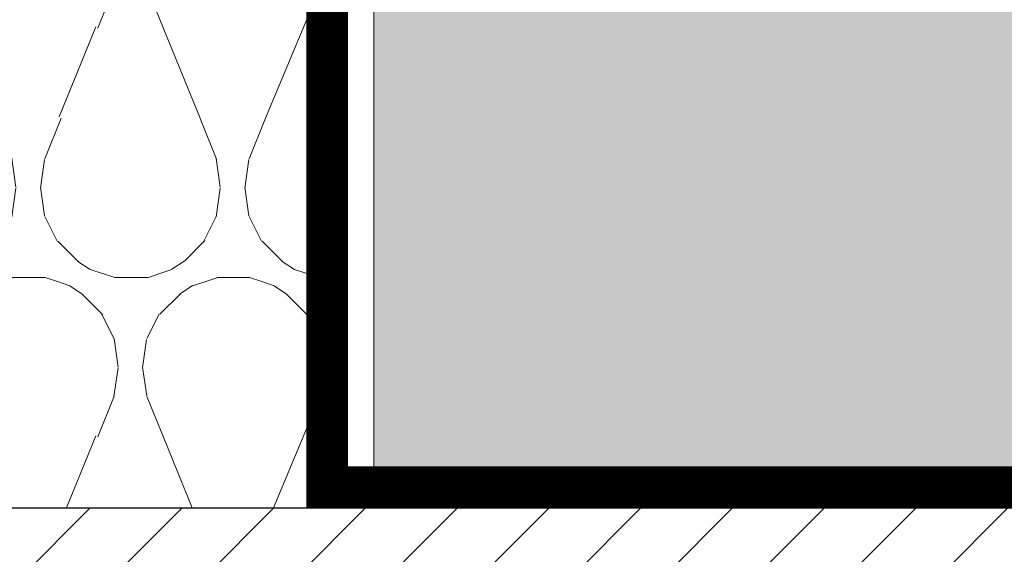
# Model space of a CAD drawing. Units: millimetres. Extents: x 367 to 3517, y 163 to 1648.
# Drawn here: x 847 to 872, y 1049 to 1062 of the extents above; entities that cross this region are included whole.
import ezdxf

# ---------------------------------------------------------------- set-up
doc = ezdxf.new("R2010")
doc.units = ezdxf.units.MM
doc.linetypes.add('HIDDEN', pattern=[9.524999999999999, 6.35, -3.175])
doc.layers.add('_SKP', color=255, linetype='Continuous', lineweight=0)

msp = doc.modelspace()

# ---------------------------------------------------------------- hatches: boundary and pattern name
at = {"linetype": 'ByBlock'}
h = msp.add_hatch(dxfattribs=at)
h.set_pattern_fill('ANSI31', color=256, scale=0.5, style=0)
h.set_pattern_definition([(45, (10.49952888491669, 0), (-1.122532015133644, 1.122532015133644), [])])
h.paths.add_polyline_path([(794.6888896855324, 1049.729792563907), (794.6888896855324, 999.7297925639068), (894.6888896855324, 999.7297925639068), (894.6888896855324, 1049.729792563907)])
at = {"layer": '_SKP', "linetype": 'ByBlock'}
h = msp.add_hatch(dxfattribs=at)
h.set_pattern_fill('GOST_GROUND', color=256, style=0)
h.set_pattern_definition([(45, (-122107.1839559072, 27241.1844717952), (14.14213562373095, -8.881784197001252e-16), [20]), (45, (-122104.1839559072, 27241.1844717952), (14.14213562373095, -8.881784197001252e-16), [20]), (45, (-122101.1839559072, 27241.1844717952), (14.14213562373095, -8.881784197001252e-16), [20])])
h.paths.add_polyline_path([(1152.86672974079, 1094.729793632017), (855.7893287209245, 1094.729793632017), (855.7893287209245, 1074.729793631996), (1135.86672974079, 1074.729793632017), (1135.86672974079, 1054.729793632017), (1152.86672974079, 1054.729793632017, 0.414213562373095), (1155.86672974079, 1057.729793632021), (1155.86672974079, 1091.729793632017, 0.414213562373095)])
h = msp.add_hatch(dxfattribs=at)
h.set_pattern_fill('H1INSUN1', color=3, scale=0.2, style=0, pattern_type=2)
h.set_pattern_definition([(67.38013459999999, (-121025.7165444617, 27033.15351769816), (6.300713494056254e-07, 20.00000006153846), [5.2, -254.8]), (67.38013459999999, (-121005.7165444617, 27033.15351769816), (6.300713494056254e-07, 20.00000006153846), [5.2, -254.8]), (67.38013459999999, (-120985.7165444617, 27033.15351769816), (6.300713494056254e-07, 20.00000006153846), [5.2, -254.8]), (67.38013459999999, (-120965.7165444617, 27033.15351769816), (6.300713494056254e-07, 20.00000006153846), [5.2, -254.8]), (67.38013459999999, (-120945.7165444617, 27033.15351769816), (6.300713494056254e-07, 20.00000006153846), [5.2, -254.8]), (112.2490234, (-121008.9165444617, 27033.15351769816), (-4.764824055314421e-07, 19.99999965585688), [4.75394554, -470.640625]), (112.2490234, (-120988.9165444617, 27033.15351769816), (-4.764824055314421e-07, 19.99999965585688), [4.75394554, -470.640625]), (112.2490234, (-120968.9165444617, 27033.15351769816), (-4.764824055314421e-07, 19.99999965585688), [4.75394554, -470.640625]), (112.2490234, (-120948.9165444617, 27033.15351769816), (-4.764824055314421e-07, 19.99999965585688), [4.75394554, -470.640625]), (112.2490234, (-120928.9165444617, 27033.15351769816), (-4.764824055314421e-07, 19.99999965585688), [4.75394554, -470.640625]), (112.2490234, (-120908.9165444617, 27033.15351769816), (-4.764824055314421e-07, 19.99999965585688), [4.75394554, -470.640625]), (112.2490234, (-120888.9165444617, 27033.15351769816), (-4.764824055314421e-07, 19.99999965585688), [4.75394554, -470.640625]), (112.2490234, (-120868.9165444617, 27033.15351769816), (-4.764824055314421e-07, 19.99999965585688), [4.75394554, -470.640625]), (112.2490234, (-120848.9165444617, 27033.15351769816), (-4.764824055314421e-07, 19.99999965585688), [4.75394554, -470.640625]), (247.7509918, (-121013.9165444617, 27037.55351769816), (-1.414050235837294e-06, 19.99999992258303), [4.753945539999993, -470.6406249999995]), (247.7509918, (-120993.9165444617, 27037.55351769816), (-1.414050235837294e-06, 19.99999992258303), [4.753945539999993, -470.6406249999995]), (247.7509918, (-120973.9165444617, 27037.55351769816), (-1.414050235837294e-06, 19.99999992258303), [4.753945539999993, -470.6406249999995]), (247.7509918, (-120953.9165444617, 27037.55351769816), (-1.414050235837294e-06, 19.99999992258303), [4.753945539999993, -470.6406249999995]), (247.7509918, (-120933.9165444617, 27037.55351769816), (-1.414050235837294e-06, 19.99999992258303), [4.753945539999993, -470.6406249999995]), (247.7509918, (-120913.9165444617, 27037.55351769816), (-1.414050235837294e-06, 19.99999992258303), [4.753945539999993, -470.6406249999995]), (247.7509918, (-120893.9165444617, 27037.55351769816), (-1.414050235837294e-06, 19.99999992258303), [4.753945539999993, -470.6406249999995]), (247.7509918, (-120873.9165444617, 27037.55351769816), (-1.414050235837294e-06, 19.99999992258303), [4.753945539999993, -470.6406249999995]), (247.7509918, (-120853.9165444617, 27037.55351769816), (-1.414050235837294e-06, 19.99999992258303), [4.753945539999993, -470.6406249999995]), (292.6198654, (-121020.9165444617, 27037.95351769816), (-6.300713494056254e-07, 20.00000006153846), [5.2, -254.8]), (292.6198654, (-121000.9165444617, 27037.95351769816), (-6.300713494056254e-07, 20.00000006153846), [5.2, -254.8]), (292.6198654, (-120980.9165444617, 27037.95351769816), (-6.300713494056254e-07, 20.00000006153846), [5.2, -254.8]), (292.6198654, (-120960.9165444617, 27037.95351769816), (-6.300713494056254e-07, 20.00000006153846), [5.2, -254.8]), (292.6198654, (-120940.9165444617, 27037.95351769816), (-6.300713494056254e-07, 20.00000006153846), [5.2, -254.8]), (81.8698959, (-121026.7165444617, 27029.75351769817), (9.884237591961665e-07, 19.99999993249822), [1.414213561999998, -140.0071411139998]), (68.1985931, (-121026.5165444617, 27031.15351769816), (-1.971648217136135e-07, 20.00000023719051), [2.1540659, -105.54923096]), (68.1985931, (-121006.5165444617, 27031.15351769816), (-1.971648217136135e-07, 20.00000023719051), [2.1540659, -105.54923096]), (291.8014069, (-121018.9165444617, 27033.15351769816), (1.971648217136135e-07, 20.00000023719051), [2.1540659, -105.54923096]), (291.8014069, (-120998.9165444617, 27033.15351769816), (1.971648217136135e-07, 20.00000023719051), [2.1540659, -105.54923096]), (278.1301041, (-121018.1165444617, 27031.15351769816), (-9.884237591961665e-07, 19.99999993249822), [1.414213561999998, -140.0071411139998]), (278.1301041, (-121026.7165444617, 27029.75351769817), (-9.884237591961665e-07, 19.99999993249822), [1.414213561999998, -140.0071411139998]), (296.5650482, (-121026.5165444617, 27028.35351769816), (3.504872935877757e-07, 19.99999952148335), [1.34164076, -43.37971802000001]), (315, (-121025.9165444617, 27027.15351769816), (-1.4210854715202e-15, 19.99999999472364), [1.414213562, -26.8700592]), (326.3099327, (-121024.9165444617, 27026.15351769816), (-7.167870506918917e-07, 19.99999928741), [0.7211102400000001, -71.38991700000001]), (326.3099327, (-121004.9165444617, 27026.15351769816), (-7.167870506918917e-07, 19.99999928741), [0.7211102400000001, -71.38991700000001]), (326.3099327, (-120984.9165444617, 27026.15351769816), (-7.167870506918917e-07, 19.99999928741), [0.7211102400000001, -71.38991700000001]), (341.565052, (-121024.3165444617, 27025.75351769817), (-4.059631848463141e-08, 20.00000035943473), [0.63245554, -62.61309814400001]), (341.565052, (-121004.3165444617, 27025.75351769817), (-4.059631848463141e-08, 20.00000035943473), [0.63245554, -62.61309814400001]), (341.565052, (-120984.3165444617, 27025.75351769817), (-4.059631848463141e-08, 20.00000035943473), [0.63245554, -62.61309814400001]), (341.565052, (-121023.7165444617, 27025.55351769816), (-4.059631848463141e-08, 20.00000035943473), [0.63245554, -62.61309814400001]), (341.565052, (-121003.7165444617, 27025.55351769816), (-4.059631848463141e-08, 20.00000035943473), [0.63245554, -62.61309814400001]), (341.565052, (-120983.7165444617, 27025.55351769816), (-4.059631848463141e-08, 20.00000035943473), [0.63245554, -62.61309814400001]), (0, (-121023.1165444617, 27025.35351769816), (0, 20), [1.6, -18.4]), (18.434948, (-121021.5165444617, 27025.35351769816), (4.059631848463141e-08, 20.00000035943473), [0.6324555399999992, -62.61309814399995]), (18.434948, (-121001.5165444617, 27025.35351769816), (4.059631848463141e-08, 20.00000035943473), [0.6324555399999992, -62.61309814399995]), (18.434948, (-120981.5165444617, 27025.35351769816), (4.059631848463141e-08, 20.00000035943473), [0.6324555399999992, -62.61309814399995]), (18.434948, (-121020.9165444617, 27025.55351769816), (4.059631848463141e-08, 20.00000035943473), [0.6324555399999992, -62.61309814399995]), (18.434948, (-121000.9165444617, 27025.55351769816), (4.059631848463141e-08, 20.00000035943473), [0.6324555399999992, -62.61309814399995]), (18.434948, (-120980.9165444617, 27025.55351769816), (4.059631848463141e-08, 20.00000035943473), [0.6324555399999992, -62.61309814399995]), (33.6900673, (-121020.3165444617, 27025.75351769817), (7.167870506918917e-07, 19.99999928741), [0.7211102400000001, -71.38991700000001]), (33.6900673, (-121000.3165444617, 27025.75351769817), (7.167870506918917e-07, 19.99999928741), [0.7211102400000001, -71.38991700000001]), (33.6900673, (-120980.3165444617, 27025.75351769817), (7.167870506918917e-07, 19.99999928741), [0.7211102400000001, -71.38991700000001]), (45, (-121019.7165444617, 27026.15351769816), (1.4210854715202e-15, 19.99999999472364), [1.414213562, -26.8700592]), (63.43495179999999, (-121018.7165444617, 27027.15351769816), (-3.504872935877757e-07, 19.99999952148335), [1.34164076, -43.37971802000001]), (81.8698959, (-121018.1165444617, 27028.35351769816), (9.884237591961665e-07, 19.99999993249822), [1.414213561999998, -140.0071411139998]), (81.8698959, (-121016.7165444617, 27029.75351769817), (9.884237591961665e-07, 19.99999993249822), [1.414213561999998, -140.0071411139998]), (68.1985931, (-121016.5165444617, 27031.15351769816), (-1.971648217136135e-07, 20.00000023719051), [2.1540659, -105.54923096]), (68.1985931, (-120996.5165444617, 27031.15351769816), (-1.971648217136135e-07, 20.00000023719051), [2.1540659, -105.54923096]), (291.8014069, (-121008.9165444617, 27033.15351769816), (1.971648217136135e-07, 20.00000023719051), [2.1540659, -105.54923096]), (291.8014069, (-120988.9165444617, 27033.15351769816), (1.971648217136135e-07, 20.00000023719051), [2.1540659, -105.54923096]), (278.1301041, (-121008.1165444617, 27031.15351769816), (-9.884237591961665e-07, 19.99999993249822), [1.414213561999998, -140.0071411139998]), (278.1301041, (-121016.7165444617, 27029.75351769817), (-9.884237591961665e-07, 19.99999993249822), [1.414213561999998, -140.0071411139998]), (296.5650482, (-121016.5165444617, 27028.35351769816), (3.504872935877757e-07, 19.99999952148335), [1.34164076, -43.37971802000001]), (315, (-121015.9165444617, 27027.15351769816), (-1.4210854715202e-15, 19.99999999472364), [1.414213562, -26.8700592]), (326.3099327, (-121014.9165444617, 27026.15351769816), (-7.167870506918917e-07, 19.99999928741), [0.7211102400000001, -71.38991700000001]), (326.3099327, (-120994.9165444617, 27026.15351769816), (-7.167870506918917e-07, 19.99999928741), [0.7211102400000001, -71.38991700000001]), (326.3099327, (-120974.9165444617, 27026.15351769816), (-7.167870506918917e-07, 19.99999928741), [0.7211102400000001, -71.38991700000001]), (341.565052, (-121014.3165444617, 27025.75351769817), (-4.059631848463141e-08, 20.00000035943473), [0.63245554, -62.61309814400001]), (341.565052, (-120994.3165444617, 27025.75351769817), (-4.059631848463141e-08, 20.00000035943473), [0.63245554, -62.61309814400001]), (341.565052, (-120974.3165444617, 27025.75351769817), (-4.059631848463141e-08, 20.00000035943473), [0.63245554, -62.61309814400001]), (341.565052, (-121013.7165444617, 27025.55351769816), (-4.059631848463141e-08, 20.00000035943473), [0.63245554, -62.61309814400001]), (341.565052, (-120993.7165444617, 27025.55351769816), (-4.059631848463141e-08, 20.00000035943473), [0.63245554, -62.61309814400001]), (341.565052, (-120973.7165444617, 27025.55351769816), (-4.059631848463141e-08, 20.00000035943473), [0.63245554, -62.61309814400001]), (0, (-121013.1165444617, 27025.35351769816), (0, 20), [1.6, -18.4]), (18.434948, (-121011.5165444617, 27025.35351769816), (4.059631848463141e-08, 20.00000035943473), [0.6324555399999992, -62.61309814399995]), (18.434948, (-120991.5165444617, 27025.35351769816), (4.059631848463141e-08, 20.00000035943473), [0.6324555399999992, -62.61309814399995]), (18.434948, (-120971.5165444617, 27025.35351769816), (4.059631848463141e-08, 20.00000035943473), [0.6324555399999992, -62.61309814399995]), (18.434948, (-121010.9165444617, 27025.55351769816), (4.059631848463141e-08, 20.00000035943473), [0.6324555399999992, -62.61309814399995]), (18.434948, (-120990.9165444617, 27025.55351769816), (4.059631848463141e-08, 20.00000035943473), [0.6324555399999992, -62.61309814399995]), (18.434948, (-120970.9165444617, 27025.55351769816), (4.059631848463141e-08, 20.00000035943473), [0.6324555399999992, -62.61309814399995]), (33.6900673, (-121010.3165444617, 27025.75351769817), (7.167870506918917e-07, 19.99999928741), [0.7211102400000001, -71.38991700000001]), (33.6900673, (-120990.3165444617, 27025.75351769817), (7.167870506918917e-07, 19.99999928741), [0.7211102400000001, -71.38991700000001]), (33.6900673, (-120970.3165444617, 27025.75351769817), (7.167870506918917e-07, 19.99999928741), [0.7211102400000001, -71.38991700000001]), (45, (-121009.7165444617, 27026.15351769816), (1.4210854715202e-15, 19.99999999472364), [1.414213562, -26.8700592]), (63.43495179999999, (-121008.7165444617, 27027.15351769816), (-3.504872935877757e-07, 19.99999952148335), [1.34164076, -43.37971802000001]), (81.8698959, (-121008.1165444617, 27028.35351769816), (9.884237591961665e-07, 19.99999993249822), [1.414213561999998, -140.0071411139998]), (81.8698959, (-121021.7165444617, 27040.95351769816), (9.884237591961665e-07, 19.99999993249822), [1.414213561999998, -140.0071411139998]), (63.43495179999999, (-121021.5165444617, 27042.35351769816), (-3.504872935877757e-07, 19.99999952148335), [1.34164076, -43.37971802000001]), (45, (-121020.9165444617, 27043.55351769816), (1.4210854715202e-15, 19.99999999472364), [1.414213562, -26.8700592]), (33.6900673, (-121019.9165444617, 27044.55351769816), (7.167870506918917e-07, 19.99999928741), [0.7211102400000001, -71.38991700000001]), (33.6900673, (-120999.9165444617, 27044.55351769816), (7.167870506918917e-07, 19.99999928741), [0.7211102400000001, -71.38991700000001]), (33.6900673, (-120979.9165444617, 27044.55351769816), (7.167870506918917e-07, 19.99999928741), [0.7211102400000001, -71.38991700000001]), (18.434948, (-121019.3165444617, 27044.95351769816), (4.059631848463141e-08, 20.00000035943473), [0.6324555399999992, -62.61309814399995]), (18.434948, (-120999.3165444617, 27044.95351769816), (4.059631848463141e-08, 20.00000035943473), [0.6324555399999992, -62.61309814399995]), (18.434948, (-120979.3165444617, 27044.95351769816), (4.059631848463141e-08, 20.00000035943473), [0.6324555399999992, -62.61309814399995]), (18.434948, (-121018.7165444617, 27045.15351769816), (4.059631848463141e-08, 20.00000035943473), [0.6324555399999992, -62.61309814399995]), (18.434948, (-120998.7165444617, 27045.15351769816), (4.059631848463141e-08, 20.00000035943473), [0.6324555399999992, -62.61309814399995]), (18.434948, (-120978.7165444617, 27045.15351769816), (4.059631848463141e-08, 20.00000035943473), [0.6324555399999992, -62.61309814399995]), (0, (-121018.1165444617, 27045.35351769816), (0, 20), [1.6, -18.4]), (341.565052, (-121016.5165444617, 27045.35351769816), (-4.059631848463141e-08, 20.00000035943473), [0.63245554, -62.61309814400001]), (341.565052, (-120996.5165444617, 27045.35351769816), (-4.059631848463141e-08, 20.00000035943473), [0.63245554, -62.61309814400001]), (341.565052, (-120976.5165444617, 27045.35351769816), (-4.059631848463141e-08, 20.00000035943473), [0.63245554, -62.61309814400001]), (341.565052, (-121015.9165444617, 27045.15351769816), (-4.059631848463141e-08, 20.00000035943473), [0.63245554, -62.61309814400001]), (341.565052, (-120995.9165444617, 27045.15351769816), (-4.059631848463141e-08, 20.00000035943473), [0.63245554, -62.61309814400001]), (341.565052, (-120975.9165444617, 27045.15351769816), (-4.059631848463141e-08, 20.00000035943473), [0.63245554, -62.61309814400001]), (326.3099327, (-121015.3165444617, 27044.95351769816), (-7.167870506918917e-07, 19.99999928741), [0.7211102400000001, -71.38991700000001]), (326.3099327, (-120995.3165444617, 27044.95351769816), (-7.167870506918917e-07, 19.99999928741), [0.7211102400000001, -71.38991700000001]), (326.3099327, (-120975.3165444617, 27044.95351769816), (-7.167870506918917e-07, 19.99999928741), [0.7211102400000001, -71.38991700000001]), (315, (-121014.7165444617, 27044.55351769816), (-1.4210854715202e-15, 19.99999999472364), [1.414213562, -26.8700592]), (296.5650482, (-121013.7165444617, 27043.55351769816), (3.504872935877757e-07, 19.99999952148335), [1.34164076, -43.37971802000001]), (278.1301041, (-121013.1165444617, 27042.35351769816), (-9.884237591961665e-07, 19.99999993249822), [1.414213561999998, -140.0071411139998]), (278.1301041, (-121021.7165444617, 27040.95351769816), (-9.884237591961665e-07, 19.99999993249822), [1.414213561999998, -140.0071411139998]), (290.5560455, (-121021.5165444617, 27039.55351769816), (2.508987819282993e-07, 20.00000046039884), [1.7088007, -169.17127686]), (290.5560455, (-121001.5165444617, 27039.55351769816), (2.508987819282993e-07, 20.00000046039884), [1.7088007, -169.17127686]), (290.5560455, (-120981.5165444617, 27039.55351769816), (2.508987819282993e-07, 20.00000046039884), [1.7088007, -169.17127686]), (68.1985931, (-121013.9165444617, 27037.55351769816), (-1.971648217136135e-07, 20.00000023719051), [2.1540659, -105.54923096]), (68.1985931, (-120993.9165444617, 27037.55351769816), (-1.971648217136135e-07, 20.00000023719051), [2.1540659, -105.54923096]), (81.8698959, (-121013.1165444617, 27039.55351769816), (9.884237591961665e-07, 19.99999993249822), [1.414213561999998, -140.0071411139998]), (0, (-121027.3165444617, 27045.35351769816), (0, 20), [0.8, -19.2]), (341.565052, (-121026.5165444617, 27045.35351769816), (-4.059631848463141e-08, 20.00000035943473), [0.63245554, -62.61309814400001]), (341.565052, (-121006.5165444617, 27045.35351769816), (-4.059631848463141e-08, 20.00000035943473), [0.63245554, -62.61309814400001]), (341.565052, (-120986.5165444617, 27045.35351769816), (-4.059631848463141e-08, 20.00000035943473), [0.63245554, -62.61309814400001]), (341.565052, (-121025.9165444617, 27045.15351769816), (-4.059631848463141e-08, 20.00000035943473), [0.63245554, -62.61309814400001]), (341.565052, (-121005.9165444617, 27045.15351769816), (-4.059631848463141e-08, 20.00000035943473), [0.63245554, -62.61309814400001]), (341.565052, (-120985.9165444617, 27045.15351769816), (-4.059631848463141e-08, 20.00000035943473), [0.63245554, -62.61309814400001]), (326.3099327, (-121025.3165444617, 27044.95351769816), (-7.167870506918917e-07, 19.99999928741), [0.7211102400000001, -71.38991700000001]), (326.3099327, (-121005.3165444617, 27044.95351769816), (-7.167870506918917e-07, 19.99999928741), [0.7211102400000001, -71.38991700000001]), (326.3099327, (-120985.3165444617, 27044.95351769816), (-7.167870506918917e-07, 19.99999928741), [0.7211102400000001, -71.38991700000001]), (315, (-121024.7165444617, 27044.55351769816), (-1.4210854715202e-15, 19.99999999472364), [1.414213562, -26.8700592]), (296.5650482, (-121023.7165444617, 27043.55351769816), (3.504872935877757e-07, 19.99999952148335), [1.34164076, -43.37971802000001]), (278.1301041, (-121023.1165444617, 27042.35351769816), (-9.884237591961665e-07, 19.99999993249822), [1.414213561999998, -140.0071411139998]), (69.4439545, (-121023.7165444617, 27037.95351769816), (-2.508987819282993e-07, 20.00000046039884), [1.7088007, -169.17127686]), (69.4439545, (-121003.7165444617, 27037.95351769816), (-2.508987819282993e-07, 20.00000046039884), [1.7088007, -169.17127686]), (69.4439545, (-120983.7165444617, 27037.95351769816), (-2.508987819282993e-07, 20.00000046039884), [1.7088007, -169.17127686]), (81.8698959, (-121023.1165444617, 27039.55351769816), (9.884237591961665e-07, 19.99999993249822), [1.414213561999998, -140.0071411139998]), (81.8698959, (-121011.7165444617, 27040.95351769816), (9.884237591961665e-07, 19.99999993249822), [1.414213561999998, -140.0071411139998]), (63.43495179999999, (-121011.5165444617, 27042.35351769816), (-3.504872935877757e-07, 19.99999952148335), [1.34164076, -43.37971802000001]), (45, (-121010.9165444617, 27043.55351769816), (1.4210854715202e-15, 19.99999999472364), [1.414213562, -26.8700592]), (33.6900673, (-121009.9165444617, 27044.55351769816), (7.167870506918917e-07, 19.99999928741), [0.7211102400000001, -71.38991700000001]), (33.6900673, (-120989.9165444617, 27044.55351769816), (7.167870506918917e-07, 19.99999928741), [0.7211102400000001, -71.38991700000001]), (33.6900673, (-120969.9165444617, 27044.55351769816), (7.167870506918917e-07, 19.99999928741), [0.7211102400000001, -71.38991700000001]), (18.434948, (-121009.3165444617, 27044.95351769816), (4.059631848463141e-08, 20.00000035943473), [0.6324555399999992, -62.61309814399995]), (18.434948, (-120989.3165444617, 27044.95351769816), (4.059631848463141e-08, 20.00000035943473), [0.6324555399999992, -62.61309814399995]), (18.434948, (-120969.3165444617, 27044.95351769816), (4.059631848463141e-08, 20.00000035943473), [0.6324555399999992, -62.61309814399995]), (18.434948, (-121008.7165444617, 27045.15351769816), (4.059631848463141e-08, 20.00000035943473), [0.6324555399999992, -62.61309814399995]), (18.434948, (-120988.7165444617, 27045.15351769816), (4.059631848463141e-08, 20.00000035943473), [0.6324555399999992, -62.61309814399995]), (18.434948, (-120968.7165444617, 27045.15351769816), (4.059631848463141e-08, 20.00000035943473), [0.6324555399999992, -62.61309814399995]), (0, (-121008.1165444617, 27045.35351769816), (0, 20), [0.8, -19.2]), (278.1301041, (-121011.7165444617, 27040.95351769816), (-9.884237591961665e-07, 19.99999993249822), [1.414213561999998, -140.0071411139998]), (291.8014069, (-121011.5165444617, 27039.55351769816), (1.971648217136135e-07, 20.00000023719051), [2.1540659, -105.54923096]), (291.8014069, (-120991.5165444617, 27039.55351769816), (1.971648217136135e-07, 20.00000023719051), [2.1540659, -105.54923096])])
h.paths.add_polyline_path([(856.1293390528681, 1049.729792563907), (1094.688889685543, 1049.729792563918), (1094.688889685543, 1074.729793632007), (856.1293390528681, 1074.729793631996)])
h = msp.add_hatch(dxfattribs=at)
h.set_pattern_fill('H1INSUN1', color=3, scale=0.1, style=0, pattern_type=2)
h.set_pattern_definition([(67.38013459999999, (-121026.5165444617, 27029.25351769817), (3.150356747028127e-07, 10.00000003076923), [2.6, -127.4]), (67.38013459999999, (-121016.5165444617, 27029.25351769817), (3.150356747028127e-07, 10.00000003076923), [2.6, -127.4]), (67.38013459999999, (-121006.5165444617, 27029.25351769817), (3.150356747028127e-07, 10.00000003076923), [2.6, -127.4]), (67.38013459999999, (-120996.5165444617, 27029.25351769817), (3.150356747028127e-07, 10.00000003076923), [2.6, -127.4]), (67.38013459999999, (-120986.5165444617, 27029.25351769817), (3.150356747028127e-07, 10.00000003076923), [2.6, -127.4]), (112.2490234, (-121018.1165444617, 27029.25351769817), (-2.38241202765721e-07, 9.999999827928441), [2.37697277, -235.3203125]), (112.2490234, (-121008.1165444617, 27029.25351769817), (-2.38241202765721e-07, 9.999999827928441), [2.37697277, -235.3203125]), (112.2490234, (-120998.1165444617, 27029.25351769817), (-2.38241202765721e-07, 9.999999827928441), [2.37697277, -235.3203125]), (112.2490234, (-120988.1165444617, 27029.25351769817), (-2.38241202765721e-07, 9.999999827928441), [2.37697277, -235.3203125]), (112.2490234, (-120978.1165444617, 27029.25351769817), (-2.38241202765721e-07, 9.999999827928441), [2.37697277, -235.3203125]), (112.2490234, (-120968.1165444617, 27029.25351769817), (-2.38241202765721e-07, 9.999999827928441), [2.37697277, -235.3203125]), (112.2490234, (-120958.1165444617, 27029.25351769817), (-2.38241202765721e-07, 9.999999827928441), [2.37697277, -235.3203125]), (112.2490234, (-120948.1165444617, 27029.25351769817), (-2.38241202765721e-07, 9.999999827928441), [2.37697277, -235.3203125]), (112.2490234, (-120938.1165444617, 27029.25351769817), (-2.38241202765721e-07, 9.999999827928441), [2.37697277, -235.3203125]), (247.7509918, (-121020.6165444617, 27031.45351769816), (-7.070251179186472e-07, 9.999999961291516), [2.376972769999997, -235.3203124999998]), (247.7509918, (-121010.6165444617, 27031.45351769816), (-7.070251179186472e-07, 9.999999961291516), [2.376972769999997, -235.3203124999998]), (247.7509918, (-121000.6165444617, 27031.45351769816), (-7.070251179186472e-07, 9.999999961291516), [2.376972769999997, -235.3203124999998]), (247.7509918, (-120990.6165444617, 27031.45351769816), (-7.070251179186472e-07, 9.999999961291516), [2.376972769999997, -235.3203124999998]), (247.7509918, (-120980.6165444617, 27031.45351769816), (-7.070251179186472e-07, 9.999999961291516), [2.376972769999997, -235.3203124999998]), (247.7509918, (-120970.6165444617, 27031.45351769816), (-7.070251179186472e-07, 9.999999961291516), [2.376972769999997, -235.3203124999998]), (247.7509918, (-120960.6165444617, 27031.45351769816), (-7.070251179186472e-07, 9.999999961291516), [2.376972769999997, -235.3203124999998]), (247.7509918, (-120950.6165444617, 27031.45351769816), (-7.070251179186472e-07, 9.999999961291516), [2.376972769999997, -235.3203124999998]), (247.7509918, (-120940.6165444617, 27031.45351769816), (-7.070251179186472e-07, 9.999999961291516), [2.376972769999997, -235.3203124999998]), (292.6198654, (-121024.1165444617, 27031.65351769816), (-3.150356747028127e-07, 10.00000003076923), [2.6, -127.4]), (292.6198654, (-121014.1165444617, 27031.65351769816), (-3.150356747028127e-07, 10.00000003076923), [2.6, -127.4]), (292.6198654, (-121004.1165444617, 27031.65351769816), (-3.150356747028127e-07, 10.00000003076923), [2.6, -127.4]), (292.6198654, (-120994.1165444617, 27031.65351769816), (-3.150356747028127e-07, 10.00000003076923), [2.6, -127.4]), (292.6198654, (-120984.1165444617, 27031.65351769816), (-3.150356747028127e-07, 10.00000003076923), [2.6, -127.4]), (81.8698959, (-121027.0165444617, 27027.55351769816), (4.942118795980833e-07, 9.999999966249112), [0.7071067809999991, -70.00357055699989]), (68.1985931, (-121026.9165444617, 27028.25351769817), (-9.858241085680675e-08, 10.00000011859525), [1.07703295, -52.77461548]), (68.1985931, (-121016.9165444617, 27028.25351769817), (-9.858241085680675e-08, 10.00000011859525), [1.07703295, -52.77461548]), (291.8014069, (-121023.1165444617, 27029.25351769817), (9.858241085680675e-08, 10.00000011859525), [1.07703295, -52.77461548]), (291.8014069, (-121013.1165444617, 27029.25351769817), (9.858241085680675e-08, 10.00000011859525), [1.07703295, -52.77461548]), (278.1301041, (-121022.7165444617, 27028.25351769817), (-4.942118795980833e-07, 9.999999966249112), [0.7071067809999991, -70.00357055699989]), (278.1301041, (-121027.0165444617, 27027.55351769816), (-4.942118795980833e-07, 9.999999966249112), [0.7071067809999991, -70.00357055699989]), (296.5650482, (-121026.9165444617, 27026.85351769816), (1.752436467938878e-07, 9.999999760741673), [0.67082038, -21.68985901]), (315, (-121026.6165444617, 27026.25351769817), (-7.105427357601002e-16, 9.99999999736182), [0.707106781, -13.4350296]), (326.3099327, (-121026.1165444617, 27025.75351769817), (-3.583935253459458e-07, 9.999999643705), [0.3605551200000001, -35.69495850000001]), (326.3099327, (-121016.1165444617, 27025.75351769817), (-3.583935253459458e-07, 9.999999643705), [0.3605551200000001, -35.69495850000001]), (326.3099327, (-121006.1165444617, 27025.75351769817), (-3.583935253459458e-07, 9.999999643705), [0.3605551200000001, -35.69495850000001]), (341.565052, (-121025.8165444617, 27025.55351769816), (-2.029815924231571e-08, 10.00000017971737), [0.31622777, -31.306549072]), (341.565052, (-121015.8165444617, 27025.55351769816), (-2.029815924231571e-08, 10.00000017971737), [0.31622777, -31.306549072]), (341.565052, (-121005.8165444617, 27025.55351769816), (-2.029815924231571e-08, 10.00000017971737), [0.31622777, -31.306549072]), (341.565052, (-121025.5165444617, 27025.45351769816), (-2.029815924231571e-08, 10.00000017971737), [0.31622777, -31.306549072]), (341.565052, (-121015.5165444617, 27025.45351769816), (-2.029815924231571e-08, 10.00000017971737), [0.31622777, -31.306549072]), (341.565052, (-121005.5165444617, 27025.45351769816), (-2.029815924231571e-08, 10.00000017971737), [0.31622777, -31.306549072]), (0, (-121025.2165444617, 27025.35351769816), (0, 10), [0.8, -9.200000000000001]), (18.434948, (-121024.4165444617, 27025.35351769816), (2.029815924231571e-08, 10.00000017971737), [0.3162277699999996, -31.30654907199997]), (18.434948, (-121014.4165444617, 27025.35351769816), (2.029815924231571e-08, 10.00000017971737), [0.3162277699999996, -31.30654907199997]), (18.434948, (-121004.4165444617, 27025.35351769816), (2.029815924231571e-08, 10.00000017971737), [0.3162277699999996, -31.30654907199997]), (18.434948, (-121024.1165444617, 27025.45351769816), (2.029815924231571e-08, 10.00000017971737), [0.3162277699999996, -31.30654907199997]), (18.434948, (-121014.1165444617, 27025.45351769816), (2.029815924231571e-08, 10.00000017971737), [0.3162277699999996, -31.30654907199997]), (18.434948, (-121004.1165444617, 27025.45351769816), (2.029815924231571e-08, 10.00000017971737), [0.3162277699999996, -31.30654907199997]), (33.6900673, (-121023.8165444617, 27025.55351769816), (3.583935253459458e-07, 9.999999643705), [0.3605551200000001, -35.69495850000001]), (33.6900673, (-121013.8165444617, 27025.55351769816), (3.583935253459458e-07, 9.999999643705), [0.3605551200000001, -35.69495850000001]), (33.6900673, (-121003.8165444617, 27025.55351769816), (3.583935253459458e-07, 9.999999643705), [0.3605551200000001, -35.69495850000001]), (45, (-121023.5165444617, 27025.75351769817), (7.105427357601002e-16, 9.99999999736182), [0.707106781, -13.4350296]), (63.43495179999999, (-121023.0165444617, 27026.25351769817), (-1.752436467938878e-07, 9.999999760741673), [0.67082038, -21.68985901]), (81.8698959, (-121022.7165444617, 27026.85351769816), (4.942118795980833e-07, 9.999999966249112), [0.7071067809999991, -70.00357055699989]), (81.8698959, (-121022.0165444617, 27027.55351769816), (4.942118795980833e-07, 9.999999966249112), [0.7071067809999991, -70.00357055699989]), (68.1985931, (-121021.9165444617, 27028.25351769817), (-9.858241085680675e-08, 10.00000011859525), [1.07703295, -52.77461548]), (68.1985931, (-121011.9165444617, 27028.25351769817), (-9.858241085680675e-08, 10.00000011859525), [1.07703295, -52.77461548]), (291.8014069, (-121018.1165444617, 27029.25351769817), (9.858241085680675e-08, 10.00000011859525), [1.07703295, -52.77461548]), (291.8014069, (-121008.1165444617, 27029.25351769817), (9.858241085680675e-08, 10.00000011859525), [1.07703295, -52.77461548]), (278.1301041, (-121017.7165444617, 27028.25351769817), (-4.942118795980833e-07, 9.999999966249112), [0.7071067809999991, -70.00357055699989]), (278.1301041, (-121022.0165444617, 27027.55351769816), (-4.942118795980833e-07, 9.999999966249112), [0.7071067809999991, -70.00357055699989]), (296.5650482, (-121021.9165444617, 27026.85351769816), (1.752436467938878e-07, 9.999999760741673), [0.67082038, -21.68985901]), (315, (-121021.6165444617, 27026.25351769817), (-7.105427357601002e-16, 9.99999999736182), [0.707106781, -13.4350296]), (326.3099327, (-121021.1165444617, 27025.75351769817), (-3.583935253459458e-07, 9.999999643705), [0.3605551200000001, -35.69495850000001]), (326.3099327, (-121011.1165444617, 27025.75351769817), (-3.583935253459458e-07, 9.999999643705), [0.3605551200000001, -35.69495850000001]), (326.3099327, (-121001.1165444617, 27025.75351769817), (-3.583935253459458e-07, 9.999999643705), [0.3605551200000001, -35.69495850000001]), (341.565052, (-121020.8165444617, 27025.55351769816), (-2.029815924231571e-08, 10.00000017971737), [0.31622777, -31.306549072]), (341.565052, (-121010.8165444617, 27025.55351769816), (-2.029815924231571e-08, 10.00000017971737), [0.31622777, -31.306549072]), (341.565052, (-121000.8165444617, 27025.55351769816), (-2.029815924231571e-08, 10.00000017971737), [0.31622777, -31.306549072]), (341.565052, (-121020.5165444617, 27025.45351769816), (-2.029815924231571e-08, 10.00000017971737), [0.31622777, -31.306549072]), (341.565052, (-121010.5165444617, 27025.45351769816), (-2.029815924231571e-08, 10.00000017971737), [0.31622777, -31.306549072]), (341.565052, (-121000.5165444617, 27025.45351769816), (-2.029815924231571e-08, 10.00000017971737), [0.31622777, -31.306549072]), (0, (-121020.2165444617, 27025.35351769816), (0, 10), [0.8, -9.200000000000001]), (18.434948, (-121019.4165444617, 27025.35351769816), (2.029815924231571e-08, 10.00000017971737), [0.3162277699999996, -31.30654907199997]), (18.434948, (-121009.4165444617, 27025.35351769816), (2.029815924231571e-08, 10.00000017971737), [0.3162277699999996, -31.30654907199997]), (18.434948, (-120999.4165444617, 27025.35351769816), (2.029815924231571e-08, 10.00000017971737), [0.3162277699999996, -31.30654907199997]), (18.434948, (-121019.1165444617, 27025.45351769816), (2.029815924231571e-08, 10.00000017971737), [0.3162277699999996, -31.30654907199997]), (18.434948, (-121009.1165444617, 27025.45351769816), (2.029815924231571e-08, 10.00000017971737), [0.3162277699999996, -31.30654907199997]), (18.434948, (-120999.1165444617, 27025.45351769816), (2.029815924231571e-08, 10.00000017971737), [0.3162277699999996, -31.30654907199997]), (33.6900673, (-121018.8165444617, 27025.55351769816), (3.583935253459458e-07, 9.999999643705), [0.3605551200000001, -35.69495850000001]), (33.6900673, (-121008.8165444617, 27025.55351769816), (3.583935253459458e-07, 9.999999643705), [0.3605551200000001, -35.69495850000001]), (33.6900673, (-120998.8165444617, 27025.55351769816), (3.583935253459458e-07, 9.999999643705), [0.3605551200000001, -35.69495850000001]), (45, (-121018.5165444617, 27025.75351769817), (7.105427357601002e-16, 9.99999999736182), [0.707106781, -13.4350296]), (63.43495179999999, (-121018.0165444617, 27026.25351769817), (-1.752436467938878e-07, 9.999999760741673), [0.67082038, -21.68985901]), (81.8698959, (-121017.7165444617, 27026.85351769816), (4.942118795980833e-07, 9.999999966249112), [0.7071067809999991, -70.00357055699989]), (81.8698959, (-121024.5165444617, 27033.15351769816), (4.942118795980833e-07, 9.999999966249112), [0.7071067809999991, -70.00357055699989]), (63.43495179999999, (-121024.4165444617, 27033.85351769816), (-1.752436467938878e-07, 9.999999760741673), [0.67082038, -21.68985901]), (45, (-121024.1165444617, 27034.45351769816), (7.105427357601002e-16, 9.99999999736182), [0.707106781, -13.4350296]), (33.6900673, (-121023.6165444617, 27034.95351769816), (3.583935253459458e-07, 9.999999643705), [0.3605551200000001, -35.69495850000001]), (33.6900673, (-121013.6165444617, 27034.95351769816), (3.583935253459458e-07, 9.999999643705), [0.3605551200000001, -35.69495850000001]), (33.6900673, (-121003.6165444617, 27034.95351769816), (3.583935253459458e-07, 9.999999643705), [0.3605551200000001, -35.69495850000001]), (18.434948, (-121023.3165444617, 27035.15351769816), (2.029815924231571e-08, 10.00000017971737), [0.3162277699999996, -31.30654907199997]), (18.434948, (-121013.3165444617, 27035.15351769816), (2.029815924231571e-08, 10.00000017971737), [0.3162277699999996, -31.30654907199997]), (18.434948, (-121003.3165444617, 27035.15351769816), (2.029815924231571e-08, 10.00000017971737), [0.3162277699999996, -31.30654907199997]), (18.434948, (-121023.0165444617, 27035.25351769817), (2.029815924231571e-08, 10.00000017971737), [0.3162277699999996, -31.30654907199997]), (18.434948, (-121013.0165444617, 27035.25351769817), (2.029815924231571e-08, 10.00000017971737), [0.3162277699999996, -31.30654907199997]), (18.434948, (-121003.0165444617, 27035.25351769817), (2.029815924231571e-08, 10.00000017971737), [0.3162277699999996, -31.30654907199997]), (0, (-121022.7165444617, 27035.35351769816), (0, 10), [0.8, -9.200000000000001]), (341.565052, (-121021.9165444617, 27035.35351769816), (-2.029815924231571e-08, 10.00000017971737), [0.31622777, -31.306549072]), (341.565052, (-121011.9165444617, 27035.35351769816), (-2.029815924231571e-08, 10.00000017971737), [0.31622777, -31.306549072]), (341.565052, (-121001.9165444617, 27035.35351769816), (-2.029815924231571e-08, 10.00000017971737), [0.31622777, -31.306549072]), (341.565052, (-121021.6165444617, 27035.25351769817), (-2.029815924231571e-08, 10.00000017971737), [0.31622777, -31.306549072]), (341.565052, (-121011.6165444617, 27035.25351769817), (-2.029815924231571e-08, 10.00000017971737), [0.31622777, -31.306549072]), (341.565052, (-121001.6165444617, 27035.25351769817), (-2.029815924231571e-08, 10.00000017971737), [0.31622777, -31.306549072]), (326.3099327, (-121021.3165444617, 27035.15351769816), (-3.583935253459458e-07, 9.999999643705), [0.3605551200000001, -35.69495850000001]), (326.3099327, (-121011.3165444617, 27035.15351769816), (-3.583935253459458e-07, 9.999999643705), [0.3605551200000001, -35.69495850000001]), (326.3099327, (-121001.3165444617, 27035.15351769816), (-3.583935253459458e-07, 9.999999643705), [0.3605551200000001, -35.69495850000001]), (315, (-121021.0165444617, 27034.95351769816), (-7.105427357601002e-16, 9.99999999736182), [0.707106781, -13.4350296]), (296.5650482, (-121020.5165444617, 27034.45351769816), (1.752436467938878e-07, 9.999999760741673), [0.67082038, -21.68985901]), (278.1301041, (-121020.2165444617, 27033.85351769816), (-4.942118795980833e-07, 9.999999966249112), [0.7071067809999991, -70.00357055699989]), (278.1301041, (-121024.5165444617, 27033.15351769816), (-4.942118795980833e-07, 9.999999966249112), [0.7071067809999991, -70.00357055699989]), (290.5560455, (-121024.4165444617, 27032.45351769816), (1.254493909641496e-07, 10.00000023019942), [0.8544003500000001, -84.58563843000002]), (290.5560455, (-121014.4165444617, 27032.45351769816), (1.254493909641496e-07, 10.00000023019942), [0.8544003500000001, -84.58563843000002]), (290.5560455, (-121004.4165444617, 27032.45351769816), (1.254493909641496e-07, 10.00000023019942), [0.8544003500000001, -84.58563843000002]), (68.1985931, (-121020.6165444617, 27031.45351769816), (-9.858241085680675e-08, 10.00000011859525), [1.07703295, -52.77461548]), (68.1985931, (-121010.6165444617, 27031.45351769816), (-9.858241085680675e-08, 10.00000011859525), [1.07703295, -52.77461548]), (81.8698959, (-121020.2165444617, 27032.45351769816), (4.942118795980833e-07, 9.999999966249112), [0.7071067809999991, -70.00357055699989]), (0, (-121027.3165444617, 27035.35351769816), (0, 10), [0.4, -9.600000000000001]), (341.565052, (-121026.9165444617, 27035.35351769816), (-2.029815924231571e-08, 10.00000017971737), [0.31622777, -31.306549072]), (341.565052, (-121016.9165444617, 27035.35351769816), (-2.029815924231571e-08, 10.00000017971737), [0.31622777, -31.306549072]), (341.565052, (-121006.9165444617, 27035.35351769816), (-2.029815924231571e-08, 10.00000017971737), [0.31622777, -31.306549072]), (341.565052, (-121026.6165444617, 27035.25351769817), (-2.029815924231571e-08, 10.00000017971737), [0.31622777, -31.306549072]), (341.565052, (-121016.6165444617, 27035.25351769817), (-2.029815924231571e-08, 10.00000017971737), [0.31622777, -31.306549072]), (341.565052, (-121006.6165444617, 27035.25351769817), (-2.029815924231571e-08, 10.00000017971737), [0.31622777, -31.306549072]), (326.3099327, (-121026.3165444617, 27035.15351769816), (-3.583935253459458e-07, 9.999999643705), [0.3605551200000001, -35.69495850000001]), (326.3099327, (-121016.3165444617, 27035.15351769816), (-3.583935253459458e-07, 9.999999643705), [0.3605551200000001, -35.69495850000001]), (326.3099327, (-121006.3165444617, 27035.15351769816), (-3.583935253459458e-07, 9.999999643705), [0.3605551200000001, -35.69495850000001]), (315, (-121026.0165444617, 27034.95351769816), (-7.105427357601002e-16, 9.99999999736182), [0.707106781, -13.4350296]), (296.5650482, (-121025.5165444617, 27034.45351769816), (1.752436467938878e-07, 9.999999760741673), [0.67082038, -21.68985901]), (278.1301041, (-121025.2165444617, 27033.85351769816), (-4.942118795980833e-07, 9.999999966249112), [0.7071067809999991, -70.00357055699989]), (69.4439545, (-121025.5165444617, 27031.65351769816), (-1.254493909641496e-07, 10.00000023019942), [0.8544003500000001, -84.58563843000002]), (69.4439545, (-121015.5165444617, 27031.65351769816), (-1.254493909641496e-07, 10.00000023019942), [0.8544003500000001, -84.58563843000002]), (69.4439545, (-121005.5165444617, 27031.65351769816), (-1.254493909641496e-07, 10.00000023019942), [0.8544003500000001, -84.58563843000002]), (81.8698959, (-121025.2165444617, 27032.45351769816), (4.942118795980833e-07, 9.999999966249112), [0.7071067809999991, -70.00357055699989]), (81.8698959, (-121019.5165444617, 27033.15351769816), (4.942118795980833e-07, 9.999999966249112), [0.7071067809999991, -70.00357055699989]), (63.43495179999999, (-121019.4165444617, 27033.85351769816), (-1.752436467938878e-07, 9.999999760741673), [0.67082038, -21.68985901]), (45, (-121019.1165444617, 27034.45351769816), (7.105427357601002e-16, 9.99999999736182), [0.707106781, -13.4350296]), (33.6900673, (-121018.6165444617, 27034.95351769816), (3.583935253459458e-07, 9.999999643705), [0.3605551200000001, -35.69495850000001]), (33.6900673, (-121008.6165444617, 27034.95351769816), (3.583935253459458e-07, 9.999999643705), [0.3605551200000001, -35.69495850000001]), (33.6900673, (-120998.6165444617, 27034.95351769816), (3.583935253459458e-07, 9.999999643705), [0.3605551200000001, -35.69495850000001]), (18.434948, (-121018.3165444617, 27035.15351769816), (2.029815924231571e-08, 10.00000017971737), [0.3162277699999996, -31.30654907199997]), (18.434948, (-121008.3165444617, 27035.15351769816), (2.029815924231571e-08, 10.00000017971737), [0.3162277699999996, -31.30654907199997]), (18.434948, (-120998.3165444617, 27035.15351769816), (2.029815924231571e-08, 10.00000017971737), [0.3162277699999996, -31.30654907199997]), (18.434948, (-121018.0165444617, 27035.25351769817), (2.029815924231571e-08, 10.00000017971737), [0.3162277699999996, -31.30654907199997]), (18.434948, (-121008.0165444617, 27035.25351769817), (2.029815924231571e-08, 10.00000017971737), [0.3162277699999996, -31.30654907199997]), (18.434948, (-120998.0165444617, 27035.25351769817), (2.029815924231571e-08, 10.00000017971737), [0.3162277699999996, -31.30654907199997]), (0, (-121017.7165444617, 27035.35351769816), (0, 10), [0.4, -9.600000000000001]), (278.1301041, (-121019.5165444617, 27033.15351769816), (-4.942118795980833e-07, 9.999999966249112), [0.7071067809999991, -70.00357055699989]), (291.8014069, (-121019.4165444617, 27032.45351769816), (9.858241085680675e-08, 10.00000011859525), [1.07703295, -52.77461548]), (291.8014069, (-121009.4165444617, 27032.45351769816), (9.858241085680675e-08, 10.00000011859525), [1.07703295, -52.77461548])])
h.paths.add_polyline_path([(854.4888774785014, 1064.729792563907), (794.6888896855324, 1064.729792563907), (794.6888896855324, 1049.729792563907), (854.4888774785014, 1049.729792563907)])

# ---------------------------------------------------------------- linework, layer by layer
at = {"linetype": 'ByBlock'}
msp.add_lwpolyline([(794.6888896855324, 999.7297925639068), (794.6888896855324, 1049.729792563907), (894.6888896855324, 1049.729792563907), (894.6888896855324, 999.7297925639068), (794.6888896855324, 999.7297925639068)], dxfattribs=at)
at = {"layer": '_SKP', "color": 2, "linetype": 'HIDDEN', "const_width": 1}
msp.add_lwpolyline([(854.9888774785014, 1094.729793632017), (854.9888774785014, 1050.229792563907), (939.9129609526841, 1050.229792563907)], dxfattribs=at)
at = {"layer": '_SKP', "color": 2, "linetype": 'ByBlock'}
for points in [[(854.4888774785014, 1094.729793632017), (854.4888774785014, 1049.729792563907), (939.9129609526841, 1049.729792563907)], [(855.4888774785014, 1094.729793632017), (855.4888774785014, 1050.729792563907), (939.9129609526841, 1050.729792563907)]]:
    msp.add_lwpolyline(points, dxfattribs=at)
at = {"layer": '_SKP', "color": 3, "linetype": 'ByBlock'}
for points in [[(1094.688889685543, 1049.729792563918), (856.1293390528681, 1049.729792563907), (856.1293390528681, 1074.729793631996), (1094.688889685543, 1074.729793632007)], [(854.4888774785014, 1064.729792563907), (794.6888896855324, 1064.729792563907), (794.6888896855324, 1049.729792563907), (854.4888774785014, 1049.729792563907)]]:
    msp.add_lwpolyline(points, close=True, dxfattribs=at)

doc.saveas('drawing.dxf')
